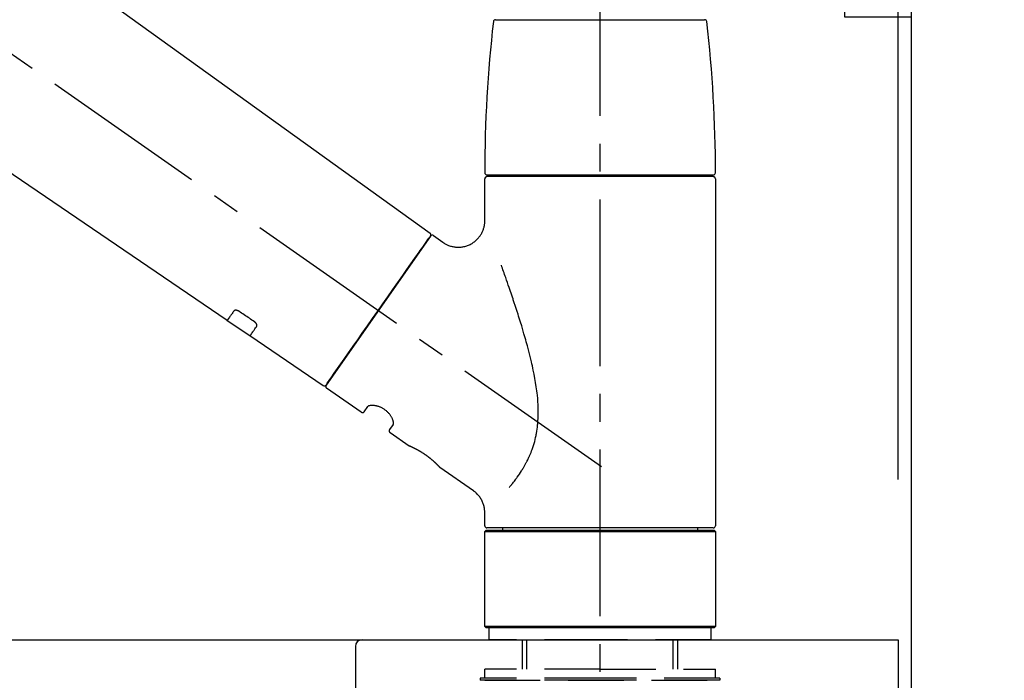
# Model space of a CAD drawing. Extents: x 163 to 26285, y -32850 to -24450.
# Drawn here: x 20585 to 20806, y -30145 to -29997 of the extents above; entities that cross this region are included whole.
import ezdxf

# ---------------------------------------------------------------- set-up
doc = ezdxf.new("R2010")
doc.units = 0
doc.header["$LTSCALE"] = 50
doc.header["$MEASUREMENT"] = 0
doc.linetypes.add('CENTER2', pattern=[1.125, 0.75, -0.125, 0.125, -0.125])
doc.linetypes.add('DASHED', pattern=[0.75, 0.5, -0.25])
doc.layers.get('0').update_dxf_attribs({"linetype": 'CONTINUOUS'})
for name, color, linetype in [('111-壁仕上', 3, 'CONTINUOUS'), ('126-甲板', 2, 'CONTINUOUS'), ('150-機器', 8, 'CONTINUOUS'), ('166-寸法B', 11, 'CONTINUOUS')]:
    doc.layers.add(name, color=color, linetype=linetype)
doc.styles.add('KH001', font='txt')
doc.dimstyles.new('KH1xx030', dxfattribs={"dimscale": 30, "dimtxt": 2, "dimasz": 0.6, "dimexe": 0.3, "dimexo": 1.2, "dimgap": 0.5, "dimtad": 3, "dimdec": 1, "dimdsep": 46, "dimlunit": 6, "dimtxsty": 'KH001', "dimblk": 'DOT', "dimcen": 1, "dimdle": 1, "dimclrd": 256, "dimclre": 256, "dimclrt": 256, "dimadec": 0, "dimazin": 0, "dimtfac": 1, "dimtdec": 1, "dimtix": 1, "dimtmove": 2, "dimatfit": 3, "dimldrblk": 'CLOSEDBLANK', "dimfxl": 1, "dimtolj": 1, "dimtzin": 0, "dimlwd": -1, "dimlwe": -1, "dimarcsym": 0})

# ---------------------------------------------------------------- blocks, each defined once
blk = doc.blocks.new('_Dot')
at = {"color": 0, "linetype": 'ByBlock', "lineweight": -2}
blk.add_line((-0.5, 0), (-1, 0), dxfattribs=at)
at = {"color": 0, "linetype": 'ByBlock', "const_width": 0.5}
blk.add_lwpolyline([(-0.25, 0, 1), (0.25, 0, 1)], format="xyb", close=True, dxfattribs=at)
blk = doc.blocks.new('*D152')
at = {"layer": '166-寸法B', "transparency": 16777216}
for p, q in [((20135.36, -30100.27), (20135.36, -29718.07)), ((20785.36, -30100.27), (20785.36, -29718.07)), ((20153.36, -29727.07), (20767.36, -29727.07))]:
    blk.add_line(p, q, dxfattribs=at)
at = {"layer": '166-寸法B', "transparency": 16777216, "xscale": 18, "yscale": 18, "zscale": 18, "rotation": 180}
blk.add_blockref('_Dot', (20135.36, -29727.07), dxfattribs=at)
at = {"layer": '166-寸法B', "transparency": 16777216, "xscale": 18, "yscale": 18, "zscale": 18}
blk.add_blockref('_Dot', (20785.36, -29727.07), dxfattribs=at)
at = {"layer": '166-寸法B', "transparency": 16777216, "insert": (20460.36, -29682.07), "char_height": 60, "attachment_point": 5, "style": 'KH001'}
blk.add_mtext('\\A1;650', dxfattribs=at)
blk = doc.blocks.new('_ClosedBlank')
at = {"color": 0, "linetype": 'ByBlock', "lineweight": -2}
for p, q in [((-1, 0.167), (0, 0)), ((-1, 0.167), (-1, -0.167)), ((0, 0), (-1, -0.167))]:
    blk.add_line(p, q, dxfattribs=at)
blk = doc.blocks.new('*D153')
at = {"layer": '166-寸法B', "transparency": 16777216}
for p, q in [((20782.36, -30100.27), (20782.36, -29853.07)), ((20785.36, -30100.27), (20785.36, -29853.07)), ((20764.36, -29862.07), (20746.36, -29862.07)), ((20785.36, -29862.07), (20782.36, -29862.07)), ((20785.36, -29862.07), (20782.36, -29862.07)), ((21255.29, -29862.07), (20785.36, -29862.07)), ((20803.36, -29862.07), (20821.36, -29862.07))]:
    blk.add_line(p, q, dxfattribs=at)
at = {"layer": '166-寸法B', "transparency": 16777216, "xscale": 18, "yscale": 18, "zscale": 18}
blk.add_blockref('_Dot', (20782.36, -29862.07), dxfattribs=at)
at = {"layer": '166-寸法B', "transparency": 16777216, "xscale": 18, "yscale": 18, "zscale": 18, "rotation": 180}
blk.add_blockref('_Dot', (20785.36, -29862.07), dxfattribs=at)
at = {"layer": '166-寸法B', "transparency": 16777216, "insert": (21050.85, -29812.05), "char_height": 60, "attachment_point": 5, "style": 'KH001'}
blk.add_mtext('\\A1;3〈ｸﾘｱﾗﾝｽ〉', dxfattribs=at)
blk = doc.blocks.new('*D154')
at = {"layer": '166-寸法B', "transparency": 16777216}
for p, q in [((20135.36, -30100.27), (20135.36, -29853.07)), ((20782.36, -30100.27), (20782.36, -29853.07)), ((20764.36, -29862.07), (20153.36, -29862.07))]:
    blk.add_line(p, q, dxfattribs=at)
at = {"layer": '166-寸法B', "transparency": 16777216, "xscale": 18, "yscale": 18, "zscale": 18, "rotation": 180}
blk.add_blockref('_Dot', (20135.36, -29862.07), dxfattribs=at)
at = {"layer": '166-寸法B', "transparency": 16777216, "xscale": 18, "yscale": 18, "zscale": 18}
blk.add_blockref('_Dot', (20782.36, -29862.07), dxfattribs=at)
at = {"layer": '166-寸法B', "transparency": 16777216, "insert": (20458.86, -29817.07), "char_height": 60, "attachment_point": 5, "style": 'KH001'}
blk.add_mtext('\\A1;647', dxfattribs=at)

msp = doc.modelspace()

# ---------------------------------------------------------------- linework, layer by layer
at = {"layer": '111-壁仕上', "ltscale": 1.5}
msp.add_lwpolyline([(20785.36, -30996.27), (20785.36, -29996.27), (20770.36, -29996.27), (20770.36, -29971.27), (20900.36, -29971.27), (20900.36, -29996.27), (20885.36, -29996.27), (20885.36, -30996.27)], dxfattribs=at)
at = {"layer": '126-甲板'}
msp.add_lwpolyline([(20135.36, -30136.27), (20782.36, -30136.27), (20782.36, -30176.27), (20135.36, -30176.27)], close=True, dxfattribs=at)
at = {"layer": '150-機器', "color": 161, "linetype": 'CENTER2'}
msp.add_line((20715.36, -30187.24), (20715.36, -29883.31), dxfattribs=at)
at = {"layer": '150-機器', "color": 13, "linetype": 'CENTER2'}
msp.add_line((20715.7, -30097.41), (20428.83, -29896.54), dxfattribs=at)
at = {"layer": '150-機器', "color": 13, "linetype": 'Continuous'}
for p, q in [((20557.13, -29958.37), (20677.15, -30044.84)), ((20631.55, -30064.49), (20530.81, -29995.95)), ((20691.87, -29996.84), (20715.36, -29996.84)), ((20715.36, -29996.84), (20738.85, -29996.84)), ((20689.43, -30041.95), (20689.43, -30032.64)), ((20689.93, -30031.75), (20740.79, -30031.75)), ((20740.79, -30032.14), (20689.93, -30032.14)), ((20691.92, -30032.14), (20691.92, -30031.75)), ((20738.8, -30031.75), (20738.8, -30032.14)), ((20741.29, -30032.64), (20741.29, -30110.64)), ((20677.22, -30045.51), (20653.77, -30079)), ((20677.92, -30045.38), (20680.01, -30046.85)), ((20636.7, -30068), (20631.51, -30064.46)), ((20653.12, -30079.16), (20636.66, -30067.97)), ((20661.65, -30085.13), (20653.89, -30079.7)), ((20662.35, -30085.01), (20663.16, -30083.85)), ((20668.88, -30087.85), (20668.06, -30089.01)), ((20672.48, -30092.71), (20668.19, -30089.71)), ((20672.57, -30092.76), (20672.57, -30092.76)), ((20686.88, -30102.8), (20679.38, -30097.54)), ((20689.43, -30110.64), (20689.43, -30107.69)), ((20715.36, -30111.14), (20689.93, -30111.14)), ((20693.47, -30111.63), (20693.47, -30111.14)), ((20740.79, -30111.14), (20715.36, -30111.14)), ((20737.25, -30111.14), (20737.25, -30111.63)), ((20689.43, -30111.93), (20689.73, -30111.63)), ((20689.43, -30111.93), (20741.29, -30111.93)), ((20689.43, -30133.28), (20689.43, -30111.93)), ((20689.73, -30111.63), (20740.99, -30111.63)), ((20740.99, -30111.63), (20741.29, -30111.93)), ((20741.29, -30111.93), (20741.29, -30133.28)), ((20689.73, -30133.58), (20689.43, -30133.28)), ((20741.29, -30133.28), (20689.43, -30133.28)), ((20741.29, -30133.28), (20740.99, -30133.58)), ((20740.99, -30133.58), (20689.73, -30133.58))]:
    msp.add_line(p, q, dxfattribs=at)
at = {"layer": '150-機器', "color": 13, "linetype": 'DASHED', "ltscale": 0.5}
for p, q in [((20690.43, -30136.27), (20690.43, -30133.58)), ((20740.3, -30136.27), (20740.3, -30133.58)), ((20715.36, -30136.27), (20690.43, -30136.27)), ((20697.91, -30142.91), (20697.91, -30136.27)), ((20698.92, -30142.91), (20698.92, -30136.27)), ((20740.3, -30136.27), (20715.36, -30136.27)), ((20731.8, -30142.91), (20731.8, -30136.27)), ((20732.82, -30142.91), (20732.82, -30136.27)), ((20715.36, -30142.91), (20689.43, -30142.91)), ((20689.43, -30144.9), (20689.43, -30142.91)), ((20715.36, -30142.91), (20741.29, -30142.91)), ((20741.29, -30144.9), (20741.29, -30142.91)), ((20715.36, -30144.9), (20688.43, -30144.9)), ((20688.43, -30144.9), (20688.43, -30145.4)), ((20715.36, -30145.4), (20688.43, -30145.4)), ((20689.43, -30145.4), (20741.29, -30145.4)), ((20742.29, -30144.9), (20715.36, -30144.9)), ((20742.29, -30145.4), (20715.36, -30145.4)), ((20742.29, -30144.9), (20742.29, -30145.4))]:
    msp.add_line(p, q, dxfattribs=at)
at = {"layer": '150-機器', "linetype": 'Continuous'}
for p, q in [((20223.86, -30136.27), (20661.86, -30136.27)), ((20660.36, -30137.77), (20660.36, -30335.25)), ((20661.86, -30136.27), (20678.36, -30136.27))]:
    msp.add_line(p, q, dxfattribs=at)
at = {"layer": '150-機器', "color": 13, "linetype": 'Continuous'}
for points in [[(20680.01, -30046.88), (20680.01, -30046.88), (20680.02, -30046.88), (20680.02, -30046.89), (20680.02, -30046.89), (20680.07, -30046.93), (20680.12, -30046.97), (20680.17, -30047.01), (20680.22, -30047.05), (20680.32, -30047.11), (20680.43, -30047.18), (20680.54, -30047.24), (20680.66, -30047.29), (20680.83, -30047.38), (20680.99, -30047.46), (20681.16, -30047.54), (20681.33, -30047.61), (20681.52, -30047.68), (20681.71, -30047.74), (20681.9, -30047.79), (20682.09, -30047.84), (20682.29, -30047.88), (20682.49, -30047.92), (20682.69, -30047.95), (20682.89, -30047.98), (20683.1, -30047.99), (20683.3, -30048), (20683.51, -30048), (20683.72, -30048), (20683.92, -30047.99), (20684.13, -30047.97), (20684.34, -30047.94), (20684.54, -30047.91), (20684.76, -30047.86), (20684.97, -30047.82), (20685.17, -30047.76), (20685.38, -30047.69), (20685.59, -30047.62), (20685.79, -30047.54), (20685.99, -30047.45), (20686.19, -30047.36), (20686.39, -30047.25), (20686.58, -30047.14), (20686.76, -30047.02), (20686.94, -30046.9), (20687.11, -30046.77), (20687.28, -30046.64), (20687.44, -30046.51), (20687.59, -30046.36), (20687.74, -30046.22), (20687.88, -30046.08), (20688.01, -30045.92), (20688.14, -30045.77), (20688.26, -30045.61), (20688.38, -30045.46), (20688.48, -30045.3), (20688.59, -30045.13), (20688.68, -30044.97), (20688.77, -30044.81), (20688.86, -30044.64), (20688.94, -30044.47), (20689.01, -30044.31), (20689.07, -30044.14), (20689.13, -30043.97), (20689.19, -30043.8), (20689.24, -30043.64), (20689.29, -30043.47), (20689.32, -30043.31), (20689.36, -30043.14), (20689.39, -30042.98), (20689.41, -30042.82), (20689.43, -30042.66), (20689.44, -30042.5), (20689.45, -30042.39), (20689.46, -30042.28), (20689.47, -30042.16), (20689.47, -30042.05), (20689.46, -30042), (20689.46, -30041.94), (20689.45, -30041.88), (20689.45, -30041.83), (20689.45, -30041.82), (20689.45, -30041.82), (20689.45, -30041.81), (20689.45, -30041.8)], [(20675.79, -30047.56), (20676.11, -30047.1), (20676.41, -30046.66), (20676.68, -30046.27), (20676.9, -30045.96), (20676.95, -30045.9), (20676.99, -30045.83), (20677.06, -30045.74), (20677.15, -30045.6), (20677.19, -30045.56), (20677.21, -30045.52), (20677.23, -30045.49), (20677.23, -30045.5), (20677.23, -30045.5), (20677.22, -30045.5), (20677.22, -30045.5), (20677.22, -30045.51)], [(20653.77, -30079), (20653.77, -30079), (20653.77, -30079), (20653.77, -30079), (20653.77, -30079), (20654.05, -30078.6), (20654.33, -30078.19), (20654.62, -30077.79), (20654.9, -30077.39), (20655.63, -30076.34), (20656.36, -30075.3), (20657.09, -30074.25), (20657.82, -30073.21), (20658.85, -30071.75), (20659.87, -30070.28), (20660.89, -30068.82), (20661.92, -30067.36), (20663.08, -30065.7), (20664.24, -30064.05), (20665.4, -30062.39), (20666.56, -30060.74), (20667.68, -30059.14), (20668.8, -30057.54), (20669.91, -30055.94), (20671.03, -30054.34), (20671.94, -30053.05), (20672.85, -30051.75), (20673.76, -30050.45), (20674.67, -30049.15), (20674.95, -30048.75), (20675.23, -30048.36), (20675.51, -30047.96), (20675.79, -30047.56)], [(20694.9, -30102.07), (20694.92, -30102.05), (20694.93, -30102.04), (20694.94, -30102.02), (20694.96, -30102.01), (20694.97, -30101.99), (20694.98, -30101.97), (20695, -30101.96), (20695.01, -30101.94), (20695.08, -30101.85), (20695.16, -30101.77), (20695.23, -30101.68), (20695.3, -30101.59), (20695.36, -30101.52), (20695.43, -30101.44), (20695.49, -30101.37), (20695.55, -30101.29), (20695.73, -30101.06), (20695.91, -30100.83), (20696.09, -30100.6), (20696.27, -30100.37), (20696.39, -30100.2), (20696.51, -30100.04), (20696.63, -30099.88), (20696.75, -30099.71), (20696.99, -30099.37), (20697.23, -30099.03), (20697.46, -30098.68), (20697.69, -30098.33), (20697.8, -30098.15), (20697.92, -30097.97), (20698.03, -30097.78), (20698.14, -30097.6), (20698.31, -30097.31), (20698.47, -30097.02), (20698.63, -30096.72), (20698.78, -30096.42), (20698.84, -30096.32), (20698.89, -30096.22), (20698.94, -30096.12), (20698.99, -30096.02), (20699.09, -30095.82), (20699.19, -30095.62), (20699.29, -30095.41), (20699.38, -30095.2), (20699.43, -30095.1), (20699.48, -30095), (20699.52, -30094.89), (20699.57, -30094.79), (20699.7, -30094.47), (20699.84, -30094.15), (20699.97, -30093.83), (20700.09, -30093.51), (20700.17, -30093.29), (20700.25, -30093.07), (20700.32, -30092.85), (20700.39, -30092.63), (20700.53, -30092.17), (20700.66, -30091.71), (20700.77, -30091.25), (20700.88, -30090.79), (20700.93, -30090.56), (20700.98, -30090.33), (20701.02, -30090.09), (20701.07, -30089.86), (20701.15, -30089.39), (20701.22, -30088.92), (20701.28, -30088.45), (20701.33, -30087.97), (20701.35, -30087.73), (20701.37, -30087.49), (20701.39, -30087.26), (20701.4, -30087.02), (20701.43, -30086.54), (20701.45, -30086.05), (20701.46, -30085.57), (20701.46, -30085.09), (20701.46, -30084.85), (20701.45, -30084.61), (20701.45, -30084.37), (20701.44, -30084.13), (20701.41, -30083.42), (20701.38, -30082.7), (20701.34, -30081.99), (20701.27, -30081.27), (20701.22, -30080.8), (20701.16, -30080.33), (20701.09, -30079.85), (20701.02, -30079.38), (20700.87, -30078.44), (20700.71, -30077.5), (20700.53, -30076.56), (20700.34, -30075.63), (20700.25, -30075.17), (20700.14, -30074.71), (20700.04, -30074.25), (20699.93, -30073.79), (20699.71, -30072.88), (20699.49, -30071.97), (20699.26, -30071.06), (20699.02, -30070.16), (20698.9, -30069.71), (20698.77, -30069.26), (20698.65, -30068.81), (20698.52, -30068.37), (20698.26, -30067.48), (20698, -30066.59), (20697.74, -30065.71), (20697.47, -30064.83), (20697.33, -30064.39), (20697.2, -30063.95), (20697.06, -30063.52), (20696.92, -30063.08), (20696.71, -30062.43), (20696.5, -30061.78), (20696.29, -30061.13), (20696.08, -30060.49), (20696, -30060.27), (20695.93, -30060.06), (20695.86, -30059.84), (20695.79, -30059.63), (20695.65, -30059.21), (20695.51, -30058.78), (20695.36, -30058.36), (20695.22, -30057.94), (20695.15, -30057.73), (20695.08, -30057.52), (20695.01, -30057.31), (20694.93, -30057.1), (20694.74, -30056.53), (20694.54, -30055.97), (20694.35, -30055.4), (20694.15, -30054.83), (20694.03, -30054.48), (20693.9, -30054.13), (20693.78, -30053.78), (20693.65, -30053.43), (20693.53, -30053.09), (20693.41, -30052.75), (20693.29, -30052.41), (20693.17, -30052.06)], [(20633.05, -30062.35), (20632.92, -30062.53), (20632.8, -30062.7), (20632.68, -30062.88), (20632.56, -30063.05), (20632.46, -30063.19), (20632.37, -30063.32), (20632.28, -30063.45), (20632.18, -30063.59), (20632.06, -30063.77), (20631.93, -30063.95), (20631.8, -30064.13), (20631.68, -30064.31), (20631.65, -30064.35), (20631.63, -30064.38), (20631.6, -30064.43), (20631.55, -30064.48), (20631.55, -30064.49), (20631.55, -30064.49), (20631.55, -30064.49), (20631.55, -30064.49), (20631.55, -30064.49), (20631.55, -30064.49), (20631.55, -30064.49), (20631.55, -30064.49), (20631.55, -30064.49), (20631.55, -30064.49), (20631.55, -30064.49), (20631.55, -30064.48)], [(20634.21, -30062.43), (20634.21, -30062.42), (20634.2, -30062.42), (20634.2, -30062.42), (20634.19, -30062.41), (20634.18, -30062.41), (20634.17, -30062.4), (20634.16, -30062.39), (20634.15, -30062.39), (20634.14, -30062.38), (20634.12, -30062.37), (20634.11, -30062.36), (20634.09, -30062.35), (20634.07, -30062.34), (20634.06, -30062.33), (20634.04, -30062.32), (20634.02, -30062.31), (20634, -30062.3), (20633.98, -30062.29), (20633.96, -30062.28), (20633.93, -30062.28), (20633.9, -30062.26), (20633.87, -30062.25), (20633.84, -30062.24), (20633.81, -30062.23), (20633.77, -30062.22), (20633.73, -30062.21), (20633.7, -30062.2), (20633.66, -30062.19), (20633.62, -30062.18), (20633.57, -30062.18), (20633.53, -30062.17), (20633.49, -30062.17), (20633.45, -30062.17), (20633.42, -30062.18), (20633.38, -30062.18), (20633.34, -30062.19), (20633.31, -30062.19), (20633.28, -30062.2), (20633.25, -30062.21), (20633.22, -30062.22), (20633.19, -30062.23), (20633.17, -30062.24), (20633.15, -30062.25), (20633.13, -30062.27), (20633.12, -30062.28), (20633.1, -30062.29), (20633.09, -30062.3), (20633.08, -30062.31), (20633.07, -30062.32), (20633.07, -30062.33), (20633.06, -30062.33), (20633.06, -30062.34), (20633.05, -30062.34), (20633.05, -30062.35), (20633.05, -30062.35), (20633.05, -30062.35)], [(20637.68, -30064.77), (20637.39, -30064.58), (20637.1, -30064.38), (20636.82, -30064.19), (20636.53, -30063.99), (20636.24, -30063.8), (20635.95, -30063.6), (20635.66, -30063.4), (20635.37, -30063.21), (20635.08, -30063.01), (20634.79, -30062.82), (20634.5, -30062.62), (20634.21, -30062.43)], [(20638.17, -30065.82), (20638.17, -30065.82), (20638.17, -30065.82), (20638.17, -30065.81), (20638.17, -30065.81), (20638.18, -30065.8), (20638.18, -30065.79), (20638.19, -30065.79), (20638.19, -30065.78), (20638.2, -30065.76), (20638.21, -30065.75), (20638.21, -30065.73), (20638.22, -30065.71), (20638.22, -30065.69), (20638.23, -30065.67), (20638.23, -30065.64), (20638.23, -30065.62), (20638.23, -30065.59), (20638.23, -30065.55), (20638.23, -30065.52), (20638.22, -30065.49), (20638.21, -30065.45), (20638.2, -30065.42), (20638.19, -30065.38), (20638.18, -30065.35), (20638.16, -30065.31), (20638.15, -30065.27), (20638.13, -30065.24), (20638.11, -30065.2), (20638.08, -30065.17), (20638.06, -30065.14), (20638.04, -30065.1), (20638.01, -30065.07), (20637.99, -30065.05), (20637.97, -30065.02), (20637.95, -30065), (20637.93, -30064.98), (20637.91, -30064.96), (20637.89, -30064.94), (20637.87, -30064.92), (20637.85, -30064.9), (20637.83, -30064.89), (20637.81, -30064.87), (20637.79, -30064.85), (20637.77, -30064.84), (20637.76, -30064.82), (20637.74, -30064.81), (20637.73, -30064.8), (20637.71, -30064.79), (20637.7, -30064.79), (20637.7, -30064.78), (20637.69, -30064.78), (20637.68, -30064.77)], [(20636.67, -30067.96), (20636.67, -30067.96), (20636.67, -30067.97), (20636.66, -30067.97), (20636.66, -30067.97), (20636.66, -30067.97), (20636.66, -30067.97), (20636.66, -30067.97), (20636.66, -30067.97), (20636.66, -30067.97), (20636.66, -30067.97), (20636.66, -30067.97), (20636.67, -30067.96), (20636.71, -30067.9), (20636.74, -30067.86), (20636.76, -30067.82), (20636.79, -30067.79), (20636.92, -30067.6), (20637.04, -30067.42), (20637.17, -30067.24), (20637.3, -30067.06), (20637.39, -30066.93), (20637.49, -30066.79), (20637.58, -30066.66), (20637.68, -30066.52), (20637.8, -30066.35), (20637.92, -30066.17), (20638.04, -30066), (20638.17, -30065.82)], [(20668.88, -30087.84), (20668.88, -30087.84), (20668.88, -30087.84), (20668.89, -30087.84), (20668.89, -30087.84), (20668.89, -30087.83), (20668.9, -30087.83), (20668.9, -30087.82), (20668.9, -30087.81), (20668.91, -30087.77), (20668.92, -30087.74), (20668.93, -30087.7), (20668.94, -30087.67), (20668.94, -30087.6), (20668.94, -30087.53), (20668.94, -30087.46), (20668.93, -30087.39), (20668.91, -30087.3), (20668.89, -30087.2), (20668.87, -30087.11), (20668.85, -30087.01), (20668.81, -30086.9), (20668.77, -30086.79), (20668.73, -30086.68), (20668.68, -30086.57), (20668.62, -30086.45), (20668.56, -30086.33), (20668.49, -30086.21), (20668.42, -30086.09), (20668.35, -30085.97), (20668.26, -30085.85), (20668.18, -30085.73), (20668.09, -30085.61), (20668, -30085.49), (20667.9, -30085.38), (20667.79, -30085.26), (20667.69, -30085.15), (20667.58, -30085.04), (20667.46, -30084.93), (20667.34, -30084.83), (20667.22, -30084.73), (20667.09, -30084.63), (20666.96, -30084.54), (20666.84, -30084.45), (20666.7, -30084.37), (20666.57, -30084.29), (20666.44, -30084.21), (20666.31, -30084.14), (20666.17, -30084.08), (20666.03, -30084.01), (20665.9, -30083.96), (20665.76, -30083.9), (20665.62, -30083.85), (20665.49, -30083.81), (20665.35, -30083.77), (20665.21, -30083.73), (20665.08, -30083.7), (20664.94, -30083.67), (20664.81, -30083.64), (20664.68, -30083.62), (20664.55, -30083.61), (20664.43, -30083.6), (20664.3, -30083.59), (20664.18, -30083.59), (20664.06, -30083.59), (20663.96, -30083.59), (20663.85, -30083.6), (20663.75, -30083.61), (20663.65, -30083.63), (20663.57, -30083.64), (20663.49, -30083.66), (20663.42, -30083.68), (20663.34, -30083.71), (20663.31, -30083.73), (20663.27, -30083.75), (20663.23, -30083.78), (20663.19, -30083.8), (20663.19, -30083.81), (20663.18, -30083.82), (20663.17, -30083.82), (20663.17, -30083.83), (20663.17, -30083.84), (20663.17, -30083.84), (20663.17, -30083.84), (20663.17, -30083.84)], [(20679.42, -30097.58), (20679.42, -30097.58), (20679.42, -30097.58), (20679.42, -30097.58), (20679.42, -30097.58), (20679.42, -30097.57), (20679.42, -30097.57), (20679.42, -30097.57), (20679.42, -30097.57), (20679.42, -30097.57), (20679.42, -30097.57), (20679.42, -30097.57), (20679.42, -30097.57), (20679.41, -30097.57), (20679.41, -30097.56), (20679.4, -30097.56), (20679.4, -30097.55), (20679.39, -30097.54), (20679.37, -30097.52), (20679.36, -30097.51), (20679.35, -30097.49), (20679.34, -30097.49), (20679.33, -30097.48), (20679.33, -30097.48), (20679.32, -30097.47), (20679.31, -30097.45), (20679.29, -30097.44), (20679.28, -30097.43), (20679.27, -30097.41), (20679.25, -30097.39), (20679.23, -30097.38), (20679.22, -30097.36), (20679.2, -30097.34), (20679.18, -30097.32), (20679.16, -30097.3), (20679.14, -30097.28), (20679.12, -30097.26), (20679.1, -30097.23), (20679.07, -30097.21), (20679.05, -30097.19), (20679.03, -30097.16), (20679.02, -30097.15), (20679, -30097.14), (20678.99, -30097.13), (20678.98, -30097.11), (20678.94, -30097.07), (20678.9, -30097.03), (20678.85, -30096.99), (20678.81, -30096.95), (20678.78, -30096.92), (20678.75, -30096.89), (20678.72, -30096.86), (20678.69, -30096.82), (20678.63, -30096.77), (20678.58, -30096.72), (20678.53, -30096.67), (20678.48, -30096.62), (20678.46, -30096.6), (20678.44, -30096.59), (20678.42, -30096.57), (20678.4, -30096.55), (20678.36, -30096.51), (20678.32, -30096.48), (20678.28, -30096.44), (20678.24, -30096.4), (20678.22, -30096.38), (20678.2, -30096.37), (20678.18, -30096.35), (20678.16, -30096.33), (20678.09, -30096.27), (20678.03, -30096.21), (20677.96, -30096.15), (20677.9, -30096.1), (20677.85, -30096.06), (20677.81, -30096.01), (20677.76, -30095.97), (20677.71, -30095.93), (20677.64, -30095.87), (20677.57, -30095.81), (20677.49, -30095.75), (20677.42, -30095.69), (20677.39, -30095.66), (20677.36, -30095.64), (20677.34, -30095.62), (20677.31, -30095.6), (20677.26, -30095.56), (20677.21, -30095.52), (20677.15, -30095.48), (20677.1, -30095.43), (20677.05, -30095.39), (20677, -30095.35), (20676.94, -30095.31), (20676.89, -30095.27), (20676.83, -30095.22), (20676.78, -30095.18), (20676.72, -30095.14), (20676.67, -30095.1), (20676.61, -30095.06), (20676.55, -30095.02), (20676.5, -30094.98), (20676.44, -30094.93), (20676.41, -30094.91), (20676.38, -30094.89), (20676.35, -30094.87), (20676.33, -30094.85), (20676.24, -30094.79), (20676.15, -30094.73), (20676.07, -30094.67), (20675.98, -30094.61), (20675.92, -30094.57), (20675.86, -30094.53), (20675.8, -30094.49), (20675.75, -30094.45), (20675.66, -30094.4), (20675.57, -30094.34), (20675.49, -30094.29), (20675.4, -30094.23), (20675.37, -30094.21), (20675.34, -30094.2), (20675.31, -30094.18), (20675.28, -30094.16), (20675.23, -30094.12), (20675.17, -30094.09), (20675.11, -30094.05), (20675.05, -30094.02), (20675.02, -30094), (20674.99, -30093.98), (20674.97, -30093.97), (20674.94, -30093.95), (20674.85, -30093.9), (20674.77, -30093.85), (20674.69, -30093.8), (20674.6, -30093.76), (20674.55, -30093.73), (20674.5, -30093.7), (20674.44, -30093.67), (20674.39, -30093.64), (20674.31, -30093.59), (20674.23, -30093.55), (20674.16, -30093.51), (20674.08, -30093.47), (20674.05, -30093.46), (20674.03, -30093.45), (20674, -30093.43), (20673.98, -30093.42), (20673.93, -30093.39), (20673.88, -30093.37), (20673.84, -30093.35), (20673.79, -30093.32), (20673.76, -30093.31), (20673.74, -30093.3), (20673.72, -30093.29), (20673.7, -30093.27), (20673.63, -30093.24), (20673.56, -30093.21), (20673.5, -30093.18), (20673.43, -30093.14), (20673.39, -30093.12), (20673.35, -30093.11), (20673.31, -30093.09), (20673.27, -30093.07), (20673.2, -30093.04), (20673.13, -30093), (20673.06, -30092.97), (20672.99, -30092.94), (20672.96, -30092.92), (20672.93, -30092.91), (20672.9, -30092.9), (20672.87, -30092.88), (20672.83, -30092.87), (20672.8, -30092.85), (20672.76, -30092.84), (20672.73, -30092.82), (20672.71, -30092.81), (20672.7, -30092.81), (20672.69, -30092.81), (20672.68, -30092.8), (20672.66, -30092.79), (20672.65, -30092.78), (20672.63, -30092.78), (20672.61, -30092.77), (20672.6, -30092.76), (20672.59, -30092.76), (20672.58, -30092.76), (20672.58, -30092.75), (20672.56, -30092.75), (20672.54, -30092.74), (20672.53, -30092.73), (20672.5, -30092.72), (20672.49, -30092.72), (20672.48, -30092.71), (20672.47, -30092.71), (20672.47, -30092.71), (20672.47, -30092.71), (20672.47, -30092.71), (20672.48, -30092.71), (20672.48, -30092.71)], [(20672.68, -30092.81), (20672.68, -30092.81), (20672.67, -30092.81), (20672.66, -30092.8), (20672.66, -30092.8), (20672.64, -30092.8), (20672.63, -30092.79), (20672.62, -30092.79), (20672.61, -30092.78), (20672.6, -30092.78), (20672.59, -30092.77), (20672.58, -30092.77), (20672.58, -30092.77), (20672.58, -30092.77), (20672.57, -30092.77), (20672.57, -30092.76), (20672.57, -30092.76), (20672.57, -30092.76), (20672.57, -30092.76), (20672.57, -30092.76), (20672.57, -30092.76)], [(20689.42, -30107.69), (20689.42, -30107.64), (20689.43, -30107.59), (20689.43, -30107.54), (20689.43, -30107.5), (20689.43, -30107.38), (20689.43, -30107.27), (20689.42, -30107.15), (20689.42, -30107.03), (20689.4, -30106.85), (20689.37, -30106.67), (20689.33, -30106.48), (20689.29, -30106.3), (20689.24, -30106.1), (20689.18, -30105.9), (20689.11, -30105.7), (20689.04, -30105.51), (20688.96, -30105.31), (20688.87, -30105.11), (20688.77, -30104.92), (20688.67, -30104.73), (20688.56, -30104.54), (20688.44, -30104.35), (20688.31, -30104.17), (20688.18, -30103.99), (20688.04, -30103.83), (20687.89, -30103.66), (20687.74, -30103.51), (20687.58, -30103.35), (20687.47, -30103.24), (20687.37, -30103.14), (20687.26, -30103.04), (20687.14, -30102.96), (20687.08, -30102.92), (20687.02, -30102.88), (20686.95, -30102.84), (20686.89, -30102.8), (20686.89, -30102.8), (20686.89, -30102.8), (20686.88, -30102.8), (20686.88, -30102.8)]]:
    msp.add_lwpolyline(points, dxfattribs=at)
for centre, radius, start, end in [((20988.64, -30031.33), 299.21, 173.4651, 179.9836), ((20691.87, -29997.34), 0.499, 90, 173.4651), ((20738.85, -29997.34), 0.499, 6.5349, 90), ((20442.09, -30031.33), 299.21, 0.0164, 6.5349), ((20689.93, -30031.25), 0.499, 179.9836, 270), ((20740.79, -30031.25), 0.499, 270, 0.0164), ((20689.93, -30032.64), 0.499, 90, 180), ((20740.79, -30032.64), 0.499, 0, 90), ((20676.82, -30045.21), 0.499, 325, 54.7271), ((20677.63, -30045.79), 0.499, 55, 145), ((20653.35, -30078.72), 0.499, 236.2642, 325), ((20654.18, -30079.29), 0.499, 145, 235), ((20661.94, -30084.72), 0.499, 235, 325), ((20668.47, -30089.3), 0.499, 145, 235), ((20689.93, -30110.64), 0.499, 180, 270), ((20740.79, -30110.64), 0.499, 270, 0)]:
    msp.add_arc(centre, radius, start, end, dxfattribs=at)
at = {"layer": '150-機器', "linetype": 'Continuous'}
msp.add_arc((20661.86, -30137.77), 1.5, 90, 180, dxfattribs=at)

# ---------------------------------------------------------------- dimensions: what is measured, and where the dimension line sits
at = {"layer": '166-寸法B'}
for base, p1, p2, picture, middle in [((20785.36, -29727.07), (20135.36, -30136.27), (20785.36, -30136.27), '*D152', (20460.36, -29682.07)), ((20135.36, -29862.07), (20782.36, -30136.27), (20135.36, -30136.27), '*D154', (20458.86, -29817.07))]:
    dim = msp.add_linear_dim(base=base, p1=p1, p2=p2, dimstyle='KH1xx030', dxfattribs=at)
    dim.commit()
    dim.dimension.update_dxf_attribs({"geometry": picture, "text_midpoint": middle})
dim = msp.add_linear_dim(base=(20782.36, -29862.07), p1=(20785.36, -30136.27), p2=(20782.36, -30136.27), text='<>〈ｸﾘｱﾗﾝｽ〉', dimstyle='KH1xx030', override={"dimtmove": 1}, dxfattribs=at)
dim.commit()
dim.dimension.update_dxf_attribs({"geometry": '*D153', "text_midpoint": (21050.85, -29881.93), "dimtype": 128})

doc.saveas('drawing.dxf')
